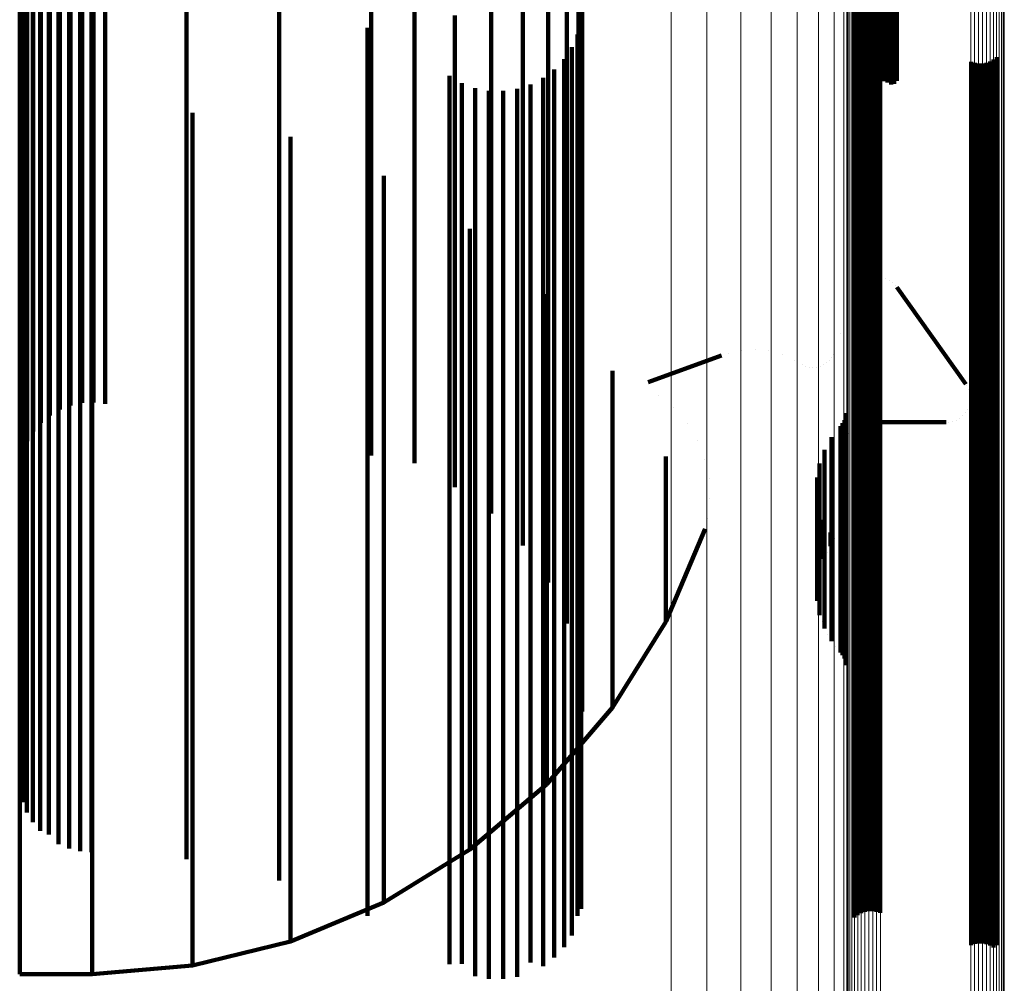
# Model space of a CAD drawing. Units: metres. Extents: x 0.02 to 0.11, y -0.75 to 0.74.
# Drawn here: x 0.08 to 0.11, y -0.72 to -0.69 of the extents above; entities that cross this region are included whole.
import ezdxf

# ---------------------------------------------------------------- set-up
doc = ezdxf.new("R2010")
doc.units = ezdxf.units.M
doc.linetypes.add('AUSGEZOGEN', pattern=[0])
doc.linetypes.add('VERDECKT2_S2', pattern=[0.036, 0.02, -0.016])
doc.layers.add('Standard', color=7, linetype='AUSGEZOGEN', lineweight=13)

msp = doc.modelspace()

# ---------------------------------------------------------------- linework, layer by layer
at = {"layer": 'Standard', "color": 253, "linetype": 'VERDECKT2_S2', "lineweight": 140, "transparency": 33554687}
for p, q in [((0.083669, -0.689777), (0.083669, -0.695273)), ((0.092564, -0.689681), (0.092564, -0.695176)), ((0.083732, -0.690018), (0.083732, -0.695515)), ((0.091591, -0.689944), (0.091591, -0.695441)), ((0.083833, -0.690245), (0.083833, -0.695745)), ((0.083972, -0.690455), (0.083972, -0.695956)), ((0.096347, -0.690433), (0.096347, -0.694948)), ((0.084145, -0.690641), (0.084145, -0.696143)), ((0.084347, -0.690798), (0.084347, -0.696302)), ((0.084572, -0.690923), (0.084572, -0.696428)), ((0.09626, -0.690897), (0.09626, -0.695917)), ((0.084816, -0.691012), (0.084816, -0.696517)), ((0.085072, -0.691064), (0.085072, -0.696569)), ((0.085333, -0.691076), (0.085333, -0.696581)), ((0.085592, -0.691048), (0.085592, -0.696553)), ((0.096001, -0.69183), (0.096001, -0.696857)), ((0.083827, -0.692761), (0.083827, -0.697323)), ((0.095578, -0.692708), (0.095578, -0.697741)), ((0.083729, -0.692989), (0.083729, -0.697553)), ((0.083961, -0.692926), (0.083961, -0.697112)), ((0.084128, -0.693121), (0.084128, -0.696923)), ((0.084323, -0.693287), (0.084323, -0.696762)), ((0.084542, -0.693421), (0.084542, -0.696633)), ((0.084779, -0.693519), (0.084779, -0.696538)), ((0.085029, -0.693578), (0.085029, -0.696481)), ((0.085284, -0.693598), (0.085284, -0.696462)), ((0.095005, -0.693503), (0.095005, -0.698542)), ((0.087423, -0.693756), (0.087423, -0.696308)), ((0.089513, -0.694238), (0.089513, -0.695842)), ((0.094296, -0.694192), (0.094296, -0.699236)), ((0.102698, -0.694295), (0.102698, -0.696298)), ((0.102779, -0.694253), (0.102779, -0.696255)), ((0.102866, -0.694224), (0.102866, -0.696227)), ((0.102957, -0.694211), (0.102957, -0.696214)), ((0.103049, -0.694213), (0.103049, -0.696216)), ((0.103139, -0.694231), (0.103139, -0.696233)), ((0.103225, -0.694263), (0.103225, -0.696266)), ((0.103304, -0.694308), (0.103304, -0.696311)), ((0.102512, -0.694492), (0.102512, -0.696167)), ((0.102563, -0.694416), (0.102563, -0.696244)), ((0.102625, -0.69435), (0.102625, -0.696311)), ((0.103374, -0.694367), (0.103374, -0.696294)), ((0.103433, -0.694436), (0.103433, -0.696224)), ((0.093474, -0.694755), (0.093474, -0.699804)), ((0.102476, -0.694575), (0.102476, -0.696083)), ((0.09632, -0.694872), (0.09632, -0.695228)), ((0.096347, -0.694948), (0.096347, -0.699525)), ((0.102628, -0.694974), (0.102628, -0.695129)), ((0.102712, -0.694944), (0.102712, -0.695158)), ((0.102799, -0.694928), (0.102799, -0.695174)), ((0.102887, -0.694926), (0.102887, -0.695176)), ((0.102975, -0.694939), (0.102975, -0.695164)), ((0.10306, -0.694965), (0.10306, -0.695138)), ((0.091506, -0.695031), (0.091506, -0.695074)), ((0.091506, -0.695074), (0.091506, -0.699192)), ((0.092564, -0.695176), (0.092564, -0.700227)), ((0.096241, -0.695181), (0.096241, -0.699046)), ((0.102482, -0.695073), (0.102482, -0.699151)), ((0.102551, -0.695018), (0.102551, -0.695087)), ((0.102551, -0.695087), (0.102551, -0.699205)), ((0.102628, -0.695129), (0.102628, -0.699247)), ((0.102712, -0.695158), (0.102712, -0.699276)), ((0.102799, -0.695174), (0.102799, -0.699292)), ((0.102887, -0.695176), (0.102887, -0.699294)), ((0.102975, -0.695164), (0.102975, -0.699282)), ((0.10306, -0.695138), (0.10306, -0.699256)), ((0.083669, -0.695273), (0.083669, -0.700325)), ((0.091591, -0.695441), (0.091591, -0.700494)), ((0.09632, -0.695228), (0.09632, -0.699347)), ((0.083732, -0.695515), (0.083732, -0.700569)), ((0.096111, -0.695472), (0.096111, -0.698763)), ((0.083833, -0.695745), (0.083833, -0.7008)), ((0.089513, -0.695842), (0.089513, -0.699964)), ((0.095935, -0.695738), (0.095935, -0.698504)), ((0.105108, -0.695799), (0.105108, -0.698445)), ((0.105193, -0.695825), (0.105193, -0.698419)), ((0.105281, -0.695838), (0.105281, -0.698407)), ((0.105369, -0.695836), (0.105369, -0.698409)), ((0.105456, -0.69582), (0.105456, -0.698424)), ((0.10554, -0.695789), (0.10554, -0.698454)), ((0.105617, -0.695746), (0.105617, -0.698496)), ((0.105686, -0.695691), (0.105686, -0.69855)), ((0.083972, -0.695956), (0.083972, -0.701013)), ((0.095716, -0.69597), (0.095716, -0.698278)), ((0.09626, -0.695917), (0.09626, -0.7005)), ((0.084145, -0.696143), (0.084145, -0.701201)), ((0.084347, -0.696302), (0.084347, -0.701361)), ((0.087423, -0.696308), (0.087423, -0.700433)), ((0.093355, -0.696118), (0.093355, -0.698134)), ((0.093631, -0.696278), (0.093631, -0.697978)), ((0.09518, -0.69631), (0.09518, -0.697946)), ((0.095462, -0.696163), (0.095462, -0.69809)), ((0.102698, -0.696298), (0.102698, -0.696298)), ((0.102779, -0.696255), (0.102779, -0.696255)), ((0.102866, -0.696227), (0.102866, -0.696227)), ((0.102957, -0.696214), (0.102957, -0.696214)), ((0.103049, -0.696216), (0.103049, -0.696216)), ((0.103139, -0.696233), (0.103139, -0.696233)), ((0.103225, -0.696266), (0.103225, -0.696266)), ((0.103304, -0.696311), (0.103304, -0.696311)), ((0.084572, -0.696428), (0.084572, -0.701488)), ((0.084779, -0.696538), (0.084779, -0.700664)), ((0.084816, -0.696517), (0.084816, -0.701579)), ((0.085029, -0.696481), (0.085029, -0.700607)), ((0.085284, -0.696462), (0.085284, -0.700587)), ((0.085592, -0.696553), (0.085592, -0.701615)), ((0.09393, -0.696389), (0.09393, -0.69787)), ((0.094243, -0.696449), (0.094243, -0.697812)), ((0.094562, -0.696455), (0.094562, -0.697805)), ((0.094877, -0.696409), (0.094877, -0.697851)), ((0.083667, -0.696753), (0.083667, -0.697516)), ((0.084323, -0.696762), (0.084323, -0.70089)), ((0.084542, -0.696633), (0.084542, -0.70076)), ((0.085072, -0.696569), (0.085072, -0.701631)), ((0.085299, -0.696753), (0.085299, -0.697516)), ((0.085333, -0.696581), (0.085333, -0.701643)), ((0.084128, -0.696923), (0.084128, -0.701052)), ((0.087565, -0.696949), (0.087565, -0.697325)), ((0.096001, -0.696857), (0.096001, -0.701446)), ((0.083961, -0.697112), (0.083961, -0.701241)), ((0.083827, -0.697323), (0.083827, -0.701454)), ((0.087565, -0.697325), (0.087565, -0.701007)), ((0.083667, -0.697516), (0.083667, -0.7012)), ((0.083729, -0.697553), (0.083729, -0.701685)), ((0.085299, -0.697516), (0.085299, -0.7012)), ((0.089774, -0.697492), (0.089774, -0.700476)), ((0.09393, -0.69787), (0.09393, -0.701556)), ((0.094243, -0.697812), (0.094243, -0.701497)), ((0.094562, -0.697805), (0.094562, -0.701491)), ((0.094877, -0.697851), (0.094877, -0.701536)), ((0.095578, -0.697741), (0.095578, -0.702336)), ((0.093631, -0.697978), (0.093631, -0.701665)), ((0.09518, -0.697946), (0.09518, -0.701633)), ((0.095462, -0.69809), (0.095462, -0.701777)), ((0.093355, -0.698134), (0.093355, -0.701821)), ((0.095716, -0.698278), (0.095716, -0.701966)), ((0.091873, -0.69837), (0.091873, -0.699617)), ((0.095005, -0.698542), (0.095005, -0.703142)), ((0.095935, -0.698504), (0.095935, -0.702193)), ((0.105108, -0.698445), (0.105108, -0.702133)), ((0.105193, -0.698419), (0.105193, -0.702107)), ((0.105281, -0.698407), (0.105281, -0.702095)), ((0.105369, -0.698409), (0.105369, -0.702097)), ((0.105456, -0.698424), (0.105456, -0.702113)), ((0.10554, -0.698454), (0.10554, -0.702142)), ((0.105617, -0.698496), (0.105617, -0.702185)), ((0.105686, -0.69855), (0.105686, -0.702239)), ((0.096111, -0.698763), (0.096111, -0.702453)), ((0.091506, -0.699192), (0.091506, -0.702884)), ((0.096241, -0.699046), (0.096241, -0.702738)), ((0.102482, -0.699151), (0.102482, -0.702844)), ((0.102551, -0.699205), (0.102551, -0.702898)), ((0.094296, -0.699236), (0.094296, -0.703841)), ((0.09632, -0.699347), (0.09632, -0.70304)), ((0.102628, -0.699247), (0.102628, -0.70294)), ((0.102712, -0.699276), (0.102712, -0.70297)), ((0.102799, -0.699292), (0.102799, -0.702986)), ((0.102887, -0.699294), (0.102887, -0.702987)), ((0.102975, -0.699282), (0.102975, -0.702975)), ((0.10306, -0.699256), (0.10306, -0.702949)), ((0.091873, -0.699617), (0.091873, -0.702875)), ((0.093812, -0.69956), (0.093812, -0.701705)), ((0.096347, -0.699525), (0.096347, -0.703669)), ((0.093474, -0.699804), (0.093474, -0.704412)), ((0.089513, -0.699964), (0.089513, -0.703661)), ((0.083669, -0.700325), (0.083669, -0.70484)), ((0.092564, -0.700227), (0.092564, -0.704839)), ((0.087423, -0.700433), (0.087423, -0.704132)), ((0.089774, -0.700476), (0.089774, -0.703737)), ((0.091591, -0.700494), (0.091591, -0.704664)), ((0.09626, -0.7005), (0.09626, -0.70465)), ((0.083732, -0.700569), (0.083732, -0.704586)), ((0.084542, -0.70076), (0.084542, -0.704461)), ((0.084779, -0.700664), (0.084779, -0.704365)), ((0.085029, -0.700607), (0.085029, -0.704307)), ((0.085284, -0.700587), (0.085284, -0.704288)), ((0.102662, -0.700762), (0.102662, -0.700762)), ((0.102739, -0.700713), (0.102739, -0.700713)), ((0.102823, -0.700677), (0.102823, -0.700677)), ((0.102912, -0.700656), (0.102912, -0.700656)), ((0.103003, -0.700651), (0.103003, -0.700651)), ((0.103094, -0.700661), (0.103094, -0.700661)), ((0.103182, -0.700685), (0.103182, -0.700685)), ((0.103264, -0.700725), (0.103264, -0.700725)), ((0.083833, -0.7008), (0.083833, -0.704346)), ((0.084323, -0.70089), (0.084323, -0.704591)), ((0.102494, -0.700975), (0.102494, -0.700975)), ((0.102538, -0.700895), (0.102538, -0.700895)), ((0.102594, -0.700823), (0.102594, -0.700823)), ((0.103339, -0.700777), (0.103339, -0.700777)), ((0.103404, -0.700842), (0.103404, -0.700842)), ((0.103433, -0.700877), (0.10499, -0.703056)), ((0.083667, -0.7012), (0.083667, -0.704465)), ((0.083972, -0.701013), (0.083972, -0.704125)), ((0.084128, -0.701052), (0.084128, -0.704754)), ((0.084145, -0.701201), (0.084145, -0.703928)), ((0.085299, -0.7012), (0.085299, -0.704465)), ((0.087565, -0.701007), (0.087565, -0.704272)), ((0.095544, -0.701034), (0.095544, -0.70309)), ((0.102413, -0.701202), (0.102413, -0.701202)), ((0.083961, -0.701241), (0.083961, -0.704945)), ((0.084347, -0.701361), (0.084347, -0.703762)), ((0.083827, -0.701454), (0.083827, -0.705159)), ((0.084572, -0.701488), (0.084572, -0.70363)), ((0.084816, -0.701579), (0.084816, -0.703536)), ((0.085072, -0.701631), (0.085072, -0.703482)), ((0.085333, -0.701643), (0.085333, -0.703469)), ((0.085592, -0.701615), (0.085592, -0.703498)), ((0.09393, -0.701556), (0.09393, -0.704823)), ((0.094243, -0.701497), (0.094243, -0.704764)), ((0.094562, -0.701491), (0.094562, -0.704757)), ((0.094877, -0.701536), (0.094877, -0.704803)), ((0.09518, -0.701633), (0.09518, -0.7049)), ((0.096001, -0.701446), (0.096001, -0.705602)), ((0.10233, -0.701444), (0.10233, -0.701444)), ((0.083729, -0.701685), (0.083729, -0.705391)), ((0.093355, -0.701821), (0.093355, -0.705089)), ((0.093631, -0.701665), (0.093631, -0.704932)), ((0.093812, -0.701705), (0.093812, -0.704546)), ((0.095462, -0.701777), (0.095462, -0.705045)), ((0.095716, -0.701966), (0.095716, -0.705235)), ((0.102167, -0.701923), (0.102167, -0.701923)), ((0.105281, -0.702095), (0.105281, -0.705365)), ((0.105369, -0.702097), (0.105369, -0.705366)), ((0.095935, -0.702193), (0.095935, -0.705463)), ((0.099933, -0.702294), (0.099933, -0.702294)), ((0.100243, -0.702275), (0.100243, -0.702275)), ((0.100552, -0.702308), (0.100552, -0.702308)), ((0.105108, -0.702133), (0.105108, -0.705403)), ((0.105193, -0.702107), (0.105193, -0.705377)), ((0.105456, -0.702113), (0.105456, -0.705382)), ((0.10554, -0.702142), (0.10554, -0.705412)), ((0.105617, -0.702185), (0.105617, -0.705455)), ((0.105686, -0.702239), (0.105686, -0.705509)), ((0.095578, -0.702336), (0.095578, -0.706497)), ((0.096111, -0.702453), (0.096111, -0.705724)), ((0.097829, -0.703015), (0.099483, -0.70241)), ((0.099631, -0.702363), (0.099631, -0.702363)), ((0.100851, -0.70239), (0.100851, -0.70239)), ((0.101132, -0.702521), (0.101132, -0.702521)), ((0.101915, -0.702523), (0.101915, -0.702523)), ((0.101966, -0.702457), (0.101966, -0.702457)), ((0.102006, -0.702384), (0.102006, -0.702384)), ((0.096241, -0.702738), (0.096241, -0.70601)), ((0.097028, -0.702758), (0.097028, -0.703815)), ((0.101304, -0.702618), (0.101304, -0.702618)), ((0.10138, -0.702653), (0.10138, -0.702653)), ((0.10146, -0.702674), (0.10146, -0.702674)), ((0.101543, -0.702682), (0.101543, -0.702682)), ((0.101626, -0.702677), (0.101626, -0.702677)), ((0.101707, -0.702657), (0.101707, -0.702657)), ((0.101784, -0.702624), (0.101784, -0.702624)), ((0.101854, -0.702579), (0.101854, -0.702579)), ((0.091506, -0.702884), (0.091506, -0.706157)), ((0.091873, -0.702875), (0.091873, -0.705721)), ((0.102482, -0.702844), (0.102482, -0.706117)), ((0.102551, -0.702898), (0.102551, -0.706171)), ((0.102628, -0.70294), (0.102628, -0.706214)), ((0.102712, -0.70297), (0.102712, -0.706243)), ((0.102799, -0.702986), (0.102799, -0.706259)), ((0.102887, -0.702987), (0.102887, -0.706261)), ((0.102975, -0.702975), (0.102975, -0.706249)), ((0.10306, -0.702949), (0.10306, -0.706223)), ((0.095005, -0.703142), (0.095005, -0.706694)), ((0.095544, -0.70309), (0.095544, -0.705522)), ((0.09632, -0.70304), (0.09632, -0.706314)), ((0.105013, -0.703095), (0.105013, -0.703095)), ((0.105053, -0.703177), (0.105053, -0.703177)), ((0.098069, -0.703308), (0.098069, -0.703308)), ((0.105079, -0.703265), (0.105079, -0.703265)), ((0.105089, -0.703356), (0.105089, -0.703356)), ((0.098411, -0.703592), (0.098411, -0.703592)), ((0.105029, -0.70362), (0.105029, -0.70362)), ((0.105064, -0.703536), (0.105064, -0.703536)), ((0.105084, -0.703447), (0.105084, -0.703447)), ((0.089513, -0.703661), (0.089513, -0.706938)), ((0.089774, -0.703737), (0.089774, -0.706587)), ((0.094296, -0.703841), (0.094296, -0.705972)), ((0.096347, -0.703669), (0.096347, -0.707385)), ((0.097028, -0.703815), (0.097028, -0.705845)), ((0.102256, -0.703867), (0.102256, -0.704743)), ((0.102286, -0.703791), (0.102286, -0.704819)), ((0.102304, -0.703711), (0.102304, -0.704899)), ((0.104769, -0.703867), (0.104769, -0.703867)), ((0.104849, -0.703823), (0.104849, -0.703823)), ((0.10492, -0.703766), (0.10492, -0.703766)), ((0.104981, -0.703698), (0.104981, -0.703698)), ((0.098707, -0.703936), (0.098707, -0.703936)), ((0.102163, -0.704002), (0.102163, -0.704609)), ((0.102214, -0.703938), (0.102214, -0.704673)), ((0.102448, -0.704065), (0.102448, -0.704065)), ((0.102519, -0.704009), (0.102519, -0.704009)), ((0.102598, -0.703965), (0.102598, -0.703965)), ((0.102684, -0.703935), (0.102684, -0.703935)), ((0.102773, -0.70392), (0.102773, -0.70392)), ((0.102819, -0.703916), (0.104547, -0.703916)), ((0.104593, -0.703912), (0.104593, -0.703912)), ((0.104683, -0.703897), (0.104683, -0.703897)), ((0.085029, -0.704307), (0.085029, -0.707587)), ((0.085284, -0.704288), (0.085284, -0.707567)), ((0.087423, -0.704132), (0.087423, -0.707411)), ((0.087565, -0.704272), (0.087565, -0.707124)), ((0.101961, -0.704255), (0.101961, -0.704358)), ((0.1023, -0.704303), (0.1023, -0.704303)), ((0.102314, -0.70426), (0.102314, -0.70426)), ((0.102333, -0.704218), (0.102333, -0.704218)), ((0.102355, -0.704178), (0.102355, -0.704178)), ((0.102387, -0.704132), (0.102387, -0.704132)), ((0.083667, -0.704465), (0.083667, -0.707318)), ((0.084542, -0.704461), (0.084542, -0.707741)), ((0.084779, -0.704365), (0.084779, -0.707645)), ((0.085299, -0.704465), (0.085299, -0.707318)), ((0.093474, -0.704412), (0.093474, -0.705382)), ((0.098942, -0.704325), (0.098942, -0.704325)), ((0.101804, -0.704538), (0.101804, -0.705715)), ((0.101961, -0.704358), (0.101961, -0.705997)), ((0.102277, -0.704471), (0.102277, -0.704471)), ((0.102282, -0.704381), (0.102282, -0.704381)), ((0.084128, -0.704754), (0.084128, -0.708036)), ((0.084323, -0.704591), (0.084323, -0.707873)), ((0.093812, -0.704546), (0.093812, -0.706983)), ((0.094243, -0.704764), (0.094243, -0.707618)), ((0.094562, -0.704757), (0.094562, -0.707611)), ((0.09626, -0.70465), (0.09626, -0.708372)), ((0.098229, -0.70469), (0.098229, -0.705564)), ((0.099109, -0.704747), (0.099109, -0.704747)), ((0.102163, -0.704609), (0.102163, -0.706249)), ((0.102214, -0.704673), (0.102214, -0.706313)), ((0.102256, -0.704743), (0.102256, -0.706383)), ((0.102294, -0.704675), (0.102294, -0.704675)), ((0.083961, -0.704945), (0.083961, -0.708228)), ((0.092564, -0.704839), (0.092564, -0.704839)), ((0.093631, -0.704932), (0.093631, -0.707787)), ((0.09393, -0.704823), (0.09393, -0.707677)), ((0.094877, -0.704803), (0.094877, -0.707657)), ((0.09518, -0.7049), (0.09518, -0.707754)), ((0.101696, -0.704843), (0.101696, -0.705412)), ((0.102286, -0.704819), (0.102286, -0.706459)), ((0.102304, -0.704899), (0.102304, -0.706539)), ((0.083827, -0.705159), (0.083827, -0.708443)), ((0.093355, -0.705089), (0.093355, -0.707944)), ((0.095462, -0.705045), (0.095462, -0.7079)), ((0.099203, -0.70519), (0.099203, -0.70519)), ((0.10164, -0.705161), (0.10164, -0.706352)), ((0.10233, -0.705022), (0.10233, -0.705022)), ((0.083729, -0.705391), (0.083729, -0.708676)), ((0.095716, -0.705235), (0.095716, -0.70809)), ((0.101696, -0.705412), (0.101696, -0.70667)), ((0.102343, -0.705406), (0.102343, -0.705406)), ((0.105108, -0.705403), (0.105108, -0.70826)), ((0.105193, -0.705377), (0.105193, -0.708233)), ((0.105281, -0.705365), (0.105281, -0.708221)), ((0.105369, -0.705366), (0.105369, -0.708223)), ((0.105456, -0.705382), (0.105456, -0.708239)), ((0.10554, -0.705412), (0.10554, -0.708269)), ((0.095544, -0.705522), (0.095544, -0.707558)), ((0.095935, -0.705463), (0.095935, -0.70832)), ((0.096001, -0.705602), (0.096001, -0.708447)), ((0.098229, -0.705564), (0.098229, -0.706823)), ((0.099222, -0.705644), (0.099222, -0.705644)), ((0.101637, -0.705485), (0.101637, -0.70603)), ((0.105617, -0.705455), (0.105617, -0.708312)), ((0.105686, -0.705509), (0.105686, -0.708366)), ((0.091873, -0.705721), (0.091873, -0.708162)), ((0.096111, -0.705724), (0.096111, -0.708582)), ((0.097028, -0.705845), (0.097028, -0.707488)), ((0.101687, -0.705804), (0.101687, -0.706598)), ((0.101804, -0.705715), (0.101804, -0.706975)), ((0.102287, -0.705865), (0.102287, -0.705865)), ((0.102324, -0.705672), (0.102324, -0.705672)), ((0.096241, -0.70601), (0.096241, -0.708869)), ((0.099165, -0.706094), (0.099165, -0.706094)), ((0.101637, -0.70603), (0.101637, -0.706917)), ((0.101961, -0.705997), (0.101961, -0.707257)), ((0.091506, -0.706157), (0.091506, -0.709017)), ((0.09632, -0.706314), (0.09632, -0.709174)), ((0.098229, -0.708411), (0.099118, -0.706317)), ((0.10179, -0.706111), (0.10179, -0.706291)), ((0.10179, -0.706291), (0.10179, -0.706817)), ((0.102163, -0.706249), (0.102163, -0.707509)), ((0.102197, -0.706174), (0.102197, -0.706174)), ((0.102214, -0.706313), (0.102214, -0.707573)), ((0.102482, -0.706117), (0.102482, -0.708976)), ((0.102551, -0.706171), (0.102551, -0.709031)), ((0.102628, -0.706214), (0.102628, -0.709073)), ((0.102712, -0.706243), (0.102712, -0.709103)), ((0.102799, -0.706259), (0.102799, -0.709119)), ((0.102887, -0.706261), (0.102887, -0.709121)), ((0.102975, -0.706249), (0.102975, -0.709109)), ((0.10306, -0.706223), (0.10306, -0.709082)), ((0.095578, -0.706497), (0.095578, -0.707528)), ((0.10164, -0.706352), (0.10164, -0.70724)), ((0.101942, -0.706397), (0.101942, -0.706531)), ((0.101942, -0.706531), (0.101942, -0.706704)), ((0.102036, -0.706532), (0.102036, -0.706532)), ((0.102256, -0.706383), (0.102256, -0.707644)), ((0.102286, -0.706459), (0.102286, -0.70772)), ((0.102304, -0.706539), (0.102304, -0.7078)), ((0.089774, -0.706587), (0.089774, -0.709031)), ((0.101687, -0.706598), (0.101687, -0.707123)), ((0.101696, -0.70667), (0.101696, -0.707558)), ((0.089513, -0.706938), (0.089513, -0.7098)), ((0.098229, -0.706823), (0.098229, -0.707711)), ((0.101637, -0.706917), (0.101637, -0.707443)), ((0.10179, -0.706817), (0.10179, -0.70699)), ((0.101804, -0.706975), (0.101804, -0.707863)), ((0.101866, -0.706847), (0.101866, -0.706847)), ((0.087565, -0.707124), (0.087565, -0.70957)), ((0.093812, -0.706983), (0.093812, -0.709023)), ((0.101687, -0.707123), (0.101687, -0.707297)), ((0.101739, -0.707143), (0.101739, -0.707143)), ((0.083667, -0.707318), (0.083667, -0.709764)), ((0.085299, -0.707318), (0.085299, -0.709764)), ((0.087423, -0.707411), (0.087423, -0.710276)), ((0.096347, -0.707385), (0.096347, -0.710433)), ((0.10164, -0.70724), (0.10164, -0.707766)), ((0.101961, -0.707257), (0.101961, -0.708146)), ((0.084779, -0.707645), (0.084779, -0.710511)), ((0.085029, -0.707587), (0.085029, -0.710452)), ((0.085284, -0.707567), (0.085284, -0.710433)), ((0.094243, -0.707618), (0.094243, -0.710066)), ((0.094562, -0.707611), (0.094562, -0.710059)), ((0.095544, -0.707558), (0.095544, -0.709205)), ((0.097028, -0.707488), (0.097028, -0.70875)), ((0.101637, -0.707443), (0.101637, -0.707616)), ((0.101662, -0.707456), (0.101662, -0.707456)), ((0.101696, -0.707558), (0.101696, -0.708085)), ((0.102163, -0.707509), (0.102163, -0.708399)), ((0.102214, -0.707573), (0.102214, -0.708462)), ((0.102256, -0.707644), (0.102256, -0.708533)), ((0.084542, -0.707741), (0.084542, -0.710607)), ((0.093631, -0.707787), (0.093631, -0.710235)), ((0.09393, -0.707677), (0.09393, -0.710125)), ((0.094877, -0.707657), (0.094877, -0.710105)), ((0.09518, -0.707754), (0.09518, -0.710203)), ((0.098229, -0.707711), (0.098229, -0.708237)), ((0.101638, -0.707778), (0.101638, -0.707778)), ((0.10164, -0.707766), (0.10164, -0.70794)), ((0.101804, -0.707863), (0.101804, -0.70839)), ((0.102286, -0.70772), (0.102286, -0.708609)), ((0.102304, -0.7078), (0.102304, -0.708689)), ((0.084128, -0.708036), (0.084128, -0.710904)), ((0.084323, -0.707873), (0.084323, -0.710739)), ((0.093355, -0.707944), (0.093355, -0.710393)), ((0.095462, -0.7079), (0.095462, -0.710349)), ((0.095716, -0.70809), (0.095716, -0.71054)), ((0.101696, -0.708085), (0.101696, -0.708258)), ((0.083961, -0.708228), (0.083961, -0.711096)), ((0.091873, -0.708162), (0.091873, -0.710206)), ((0.098229, -0.708237), (0.098229, -0.708411)), ((0.101668, -0.708099), (0.101668, -0.708099)), ((0.101961, -0.708146), (0.101961, -0.708672)), ((0.105108, -0.70826), (0.105108, -0.71071)), ((0.105193, -0.708233), (0.105193, -0.710683)), ((0.105281, -0.708221), (0.105281, -0.710671)), ((0.105369, -0.708223), (0.105369, -0.710673)), ((0.105456, -0.708239), (0.105456, -0.710689)), ((0.10554, -0.708269), (0.10554, -0.710719)), ((0.105617, -0.708312), (0.105617, -0.710762)), ((0.083827, -0.708443), (0.083827, -0.711312)), ((0.095935, -0.70832), (0.095935, -0.71077)), ((0.09626, -0.708372), (0.09626, -0.709425)), ((0.097028, -0.710343), (0.098229, -0.708411)), ((0.10175, -0.708411), (0.10175, -0.708411)), ((0.101804, -0.70839), (0.101804, -0.708563)), ((0.102163, -0.708399), (0.102163, -0.708925)), ((0.102214, -0.708462), (0.102214, -0.708989)), ((0.102256, -0.708533), (0.102256, -0.70906)), ((0.105686, -0.708366), (0.105686, -0.710817)), ((0.083729, -0.708676), (0.083729, -0.711546)), ((0.096111, -0.708582), (0.096111, -0.711033)), ((0.097028, -0.70875), (0.097028, -0.709641)), ((0.101883, -0.708704), (0.101883, -0.708704)), ((0.101961, -0.708672), (0.101961, -0.708846)), ((0.102286, -0.708609), (0.102286, -0.709136)), ((0.102304, -0.708689), (0.102304, -0.709216)), ((0.096241, -0.708869), (0.096241, -0.711322)), ((0.102062, -0.708972), (0.102062, -0.708972)), ((0.102163, -0.708925), (0.102163, -0.709099)), ((0.102482, -0.708976), (0.102482, -0.711429)), ((0.089774, -0.709031), (0.089774, -0.711077)), ((0.091506, -0.709017), (0.091506, -0.71147)), ((0.093812, -0.709023), (0.093812, -0.710673)), ((0.09632, -0.709174), (0.09632, -0.711627)), ((0.102188, -0.709131), (0.102188, -0.709131)), ((0.102214, -0.708989), (0.102214, -0.709163)), ((0.102235, -0.709198), (0.102235, -0.709198)), ((0.102256, -0.70906), (0.102256, -0.709234)), ((0.102286, -0.709136), (0.102286, -0.70931)), ((0.102551, -0.709031), (0.102551, -0.711483)), ((0.102628, -0.709073), (0.102628, -0.711526)), ((0.102712, -0.709103), (0.102712, -0.711556)), ((0.102799, -0.709119), (0.102799, -0.711572)), ((0.102887, -0.709121), (0.102887, -0.711574)), ((0.102975, -0.709109), (0.102975, -0.711562)), ((0.10306, -0.709082), (0.10306, -0.711535)), ((0.095544, -0.709205), (0.095544, -0.71047)), ((0.102271, -0.709272), (0.102271, -0.709272)), ((0.102295, -0.70935), (0.102295, -0.70935)), ((0.102304, -0.709216), (0.102304, -0.70939)), ((0.087565, -0.70957), (0.087565, -0.711617)), ((0.097028, -0.709641), (0.097028, -0.710169)), ((0.102307, -0.709431), (0.102307, -0.709431)), ((0.083667, -0.709764), (0.083667, -0.711812)), ((0.085299, -0.709764), (0.085299, -0.711812)), ((0.089513, -0.7098), (0.089513, -0.712256)), ((0.094243, -0.710066), (0.094243, -0.712114)), ((0.094562, -0.710059), (0.094562, -0.712108)), ((0.087423, -0.710276), (0.087423, -0.712733)), ((0.091873, -0.710206), (0.091873, -0.711858)), ((0.093631, -0.710235), (0.093631, -0.712284)), ((0.09393, -0.710125), (0.09393, -0.712174)), ((0.094877, -0.710105), (0.094877, -0.712154)), ((0.09518, -0.710203), (0.09518, -0.712252)), ((0.097028, -0.710169), (0.097028, -0.710343)), ((0.084779, -0.710511), (0.084779, -0.712969)), ((0.085029, -0.710452), (0.085029, -0.71291)), ((0.085284, -0.710433), (0.085284, -0.71289)), ((0.093355, -0.710393), (0.093355, -0.712443)), ((0.095462, -0.710349), (0.095462, -0.712398)), ((0.095544, -0.712067), (0.097028, -0.710343)), ((0.095544, -0.71047), (0.095544, -0.711363)), ((0.084323, -0.710739), (0.084323, -0.713198)), ((0.084542, -0.710607), (0.084542, -0.713065)), ((0.093812, -0.710673), (0.093812, -0.711941)), ((0.095716, -0.71054), (0.095716, -0.71259)), ((0.105108, -0.71071), (0.105108, -0.71276)), ((0.105193, -0.710683), (0.105193, -0.712734)), ((0.105281, -0.710671), (0.105281, -0.712721)), ((0.105369, -0.710673), (0.105369, -0.712723)), ((0.105456, -0.710689), (0.105456, -0.712739)), ((0.10554, -0.710719), (0.10554, -0.712769)), ((0.084128, -0.710904), (0.084128, -0.713121)), ((0.095935, -0.71077), (0.095935, -0.712821)), ((0.105617, -0.710762), (0.105617, -0.712812)), ((0.105686, -0.710817), (0.105686, -0.712867)), ((0.083961, -0.711096), (0.083961, -0.712926)), ((0.089774, -0.711077), (0.089774, -0.712732)), ((0.096111, -0.711033), (0.096111, -0.713085)), ((0.083827, -0.711312), (0.083827, -0.712707)), ((0.095544, -0.711363), (0.095544, -0.711892)), ((0.096241, -0.711322), (0.096241, -0.713374)), ((0.083729, -0.711546), (0.083729, -0.71247)), ((0.087565, -0.711617), (0.087565, -0.713273)), ((0.091506, -0.71147), (0.091506, -0.713523)), ((0.09632, -0.711627), (0.09632, -0.713681)), ((0.102482, -0.711429), (0.102482, -0.713481)), ((0.102551, -0.711483), (0.102551, -0.713536)), ((0.102628, -0.711526), (0.102628, -0.713579)), ((0.102712, -0.711556), (0.102712, -0.713609)), ((0.102799, -0.711572), (0.102799, -0.713625)), ((0.102887, -0.711574), (0.102887, -0.713627)), ((0.102975, -0.711562), (0.102975, -0.713615)), ((0.10306, -0.711535), (0.10306, -0.713588)), ((0.083667, -0.711812), (0.083667, -0.713469)), ((0.085299, -0.711812), (0.085299, -0.713469)), ((0.091873, -0.711858), (0.091873, -0.713129)), ((0.093812, -0.711941), (0.093812, -0.712836)), ((0.093812, -0.713541), (0.095544, -0.712067)), ((0.095544, -0.711892), (0.095544, -0.712067)), ((0.089513, -0.712256), (0.089513, -0.714238)), ((0.093631, -0.712284), (0.093631, -0.713942)), ((0.09393, -0.712174), (0.09393, -0.713831)), ((0.094243, -0.712114), (0.094243, -0.713772)), ((0.094562, -0.712108), (0.094562, -0.713765)), ((0.094877, -0.712154), (0.094877, -0.713811)), ((0.09518, -0.712252), (0.09518, -0.713909)), ((0.093355, -0.712443), (0.093355, -0.714101)), ((0.095462, -0.712398), (0.095462, -0.714056)), ((0.087423, -0.712733), (0.087423, -0.713756)), ((0.089774, -0.712732), (0.089774, -0.714004)), ((0.095716, -0.71259), (0.095716, -0.714248)), ((0.105193, -0.712734), (0.105193, -0.714393)), ((0.105281, -0.712721), (0.105281, -0.71438)), ((0.105369, -0.712723), (0.105369, -0.714382)), ((0.105456, -0.712739), (0.105456, -0.714398)), ((0.084779, -0.712969), (0.084779, -0.713519)), ((0.085029, -0.71291), (0.085029, -0.713578)), ((0.085284, -0.71289), (0.085284, -0.713598)), ((0.093812, -0.712836), (0.093812, -0.713366)), ((0.095935, -0.712821), (0.095935, -0.71448)), ((0.105108, -0.71276), (0.105108, -0.714419)), ((0.10554, -0.712769), (0.10554, -0.714428)), ((0.105617, -0.712812), (0.105617, -0.714471)), ((0.105686, -0.712867), (0.105686, -0.714526)), ((0.084542, -0.713065), (0.084542, -0.713421)), ((0.091873, -0.713129), (0.091873, -0.714025)), ((0.096111, -0.713085), (0.096111, -0.714744)), ((0.084323, -0.713198), (0.084323, -0.713198)), ((0.087565, -0.713273), (0.087565, -0.714546)), ((0.093812, -0.713366), (0.093812, -0.713541)), ((0.096241, -0.713374), (0.096241, -0.715034)), ((0.083667, -0.713469), (0.083667, -0.714742)), ((0.085299, -0.713469), (0.085299, -0.714742)), ((0.091506, -0.713523), (0.091506, -0.715031)), ((0.091873, -0.714731), (0.093812, -0.713541)), ((0.102482, -0.713481), (0.102482, -0.715073)), ((0.102551, -0.713536), (0.102551, -0.715018)), ((0.102628, -0.713579), (0.102628, -0.714974)), ((0.102712, -0.713609), (0.102712, -0.714944)), ((0.102799, -0.713625), (0.102799, -0.714928)), ((0.102887, -0.713627), (0.102887, -0.714926)), ((0.102975, -0.713615), (0.102975, -0.714939)), ((0.10306, -0.713588), (0.10306, -0.714965)), ((0.09393, -0.713831), (0.09393, -0.715105)), ((0.094243, -0.713772), (0.094243, -0.715045)), ((0.094562, -0.713765), (0.094562, -0.715039)), ((0.094877, -0.713811), (0.094877, -0.715085)), ((0.09632, -0.713681), (0.09632, -0.714872)), ((0.089774, -0.714004), (0.089774, -0.714901)), ((0.091873, -0.714025), (0.091873, -0.714556)), ((0.093631, -0.713942), (0.093631, -0.715216)), ((0.09518, -0.713909), (0.09518, -0.715183)), ((0.095462, -0.714056), (0.095462, -0.715331)), ((0.093355, -0.714101), (0.093355, -0.715375)), ((0.095716, -0.714248), (0.095716, -0.715523)), ((0.095935, -0.71448), (0.095935, -0.715738)), ((0.105108, -0.714419), (0.105108, -0.715694)), ((0.105193, -0.714393), (0.105193, -0.715667)), ((0.105281, -0.71438), (0.105281, -0.715655)), ((0.105369, -0.714382), (0.105369, -0.715657)), ((0.105456, -0.714398), (0.105456, -0.715673)), ((0.10554, -0.714428), (0.10554, -0.715703)), ((0.105617, -0.714471), (0.105617, -0.715746)), ((0.105686, -0.714526), (0.105686, -0.715691)), ((0.083667, -0.714742), (0.083667, -0.71564)), ((0.085299, -0.714742), (0.085299, -0.71564)), ((0.087565, -0.714546), (0.087565, -0.715444)), ((0.089774, -0.715608), (0.091873, -0.714731)), ((0.091873, -0.714556), (0.091873, -0.714731)), ((0.096111, -0.714744), (0.096111, -0.715472)), ((0.089774, -0.714901), (0.089774, -0.715433)), ((0.09393, -0.715105), (0.09393, -0.716004)), ((0.094243, -0.715045), (0.094243, -0.715944)), ((0.094562, -0.715039), (0.094562, -0.715938)), ((0.094877, -0.715085), (0.094877, -0.715984)), ((0.09518, -0.715183), (0.09518, -0.716082)), ((0.096241, -0.715034), (0.096241, -0.715034)), ((0.093355, -0.715375), (0.093355, -0.716118)), ((0.093631, -0.715216), (0.093631, -0.716115)), ((0.095462, -0.715331), (0.095462, -0.716163)), ((0.087565, -0.715444), (0.087565, -0.715976)), ((0.087565, -0.716152), (0.089774, -0.715608)), ((0.089774, -0.715433), (0.089774, -0.715608)), ((0.095716, -0.715523), (0.095716, -0.71597)), ((0.083667, -0.71564), (0.083667, -0.716173)), ((0.085299, -0.71564), (0.085299, -0.716173)), ((0.105108, -0.715694), (0.105108, -0.715694)), ((0.105193, -0.715667), (0.105193, -0.715667)), ((0.105281, -0.715655), (0.105281, -0.715655)), ((0.105369, -0.715657), (0.105369, -0.715657)), ((0.105456, -0.715673), (0.105456, -0.715673)), ((0.10554, -0.715703), (0.10554, -0.715703)), ((0.087565, -0.715976), (0.087565, -0.716152)), ((0.09393, -0.716004), (0.09393, -0.716389)), ((0.094243, -0.715944), (0.094243, -0.716449)), ((0.094562, -0.715938), (0.094562, -0.716455)), ((0.094877, -0.715984), (0.094877, -0.716409)), ((0.083667, -0.716173), (0.083667, -0.716348)), ((0.085299, -0.716348), (0.087565, -0.716152)), ((0.085299, -0.716173), (0.085299, -0.716348)), ((0.093631, -0.716115), (0.093631, -0.716115)), ((0.09518, -0.716082), (0.09518, -0.716082)), ((0.083667, -0.716348), (0.085299, -0.716348))]:
    msp.add_line(p, q, dxfattribs=at)
at = {"layer": 'Standard', "color": 7, "linetype": 'AUSGEZOGEN', "lineweight": 13, "transparency": 33554687}
for points in [[(0.098346, -0.675027), (0.098346, -0.681909), (0.098346, -0.68834), (0.098346, -0.694321), (0.098346, -0.699853), (0.098346, -0.704938), (0.098346, -0.709581), (0.098346, -0.713785), (0.098346, -0.717555), (0.098346, -0.720897), (0.098346, -0.723817), (0.098346, -0.726321), (0.098346, -0.728417), (0.098346, -0.730112), (0.098346, -0.731416), (0.098346, -0.732335), (0.098346, -0.73288), (0.098346, -0.733059)], [(0.102311, -0.677439), (0.102311, -0.683828), (0.102311, -0.689769), (0.102311, -0.695264), (0.102311, -0.700316), (0.102311, -0.704928), (0.102311, -0.709104), (0.102311, -0.71285), (0.102311, -0.71617), (0.102311, -0.71907), (0.102311, -0.721558), (0.102311, -0.72364), (0.102311, -0.725324), (0.102311, -0.726619), (0.102311, -0.727532), (0.102311, -0.728073), (0.102311, -0.728252)], [(0.102238, -0.67822), (0.102238, -0.684616), (0.102238, -0.690564), (0.102238, -0.696066), (0.102238, -0.701124), (0.102238, -0.705741), (0.102238, -0.709922), (0.102238, -0.713672), (0.102238, -0.716996), (0.102238, -0.7199), (0.102238, -0.72239), (0.102238, -0.724475), (0.102238, -0.726161), (0.102238, -0.727457), (0.102238, -0.728371), (0.102238, -0.728913), (0.102238, -0.729092)], [(0.102022, -0.678978), (0.102022, -0.685382), (0.102022, -0.691336), (0.102022, -0.696844), (0.102022, -0.701907), (0.102022, -0.70653), (0.102022, -0.710716), (0.102022, -0.71447), (0.102022, -0.717797), (0.102022, -0.720704), (0.102022, -0.723198), (0.102022, -0.725285), (0.102022, -0.726973), (0.102022, -0.72827), (0.102022, -0.729186), (0.102022, -0.729728), (0.102022, -0.729907)], [(0.10167, -0.679691), (0.10167, -0.686101), (0.10167, -0.692062), (0.10167, -0.697575), (0.10167, -0.702644), (0.10167, -0.707272), (0.10167, -0.711462), (0.10167, -0.71522), (0.10167, -0.718551), (0.10167, -0.721461), (0.10167, -0.723957), (0.10167, -0.726046), (0.10167, -0.727736), (0.10167, -0.729035), (0.10167, -0.729951), (0.10167, -0.730494), (0.10167, -0.730673)], [(0.101191, -0.680336), (0.101191, -0.686753), (0.101191, -0.692719), (0.101191, -0.698238), (0.101191, -0.703312), (0.101191, -0.707944), (0.101191, -0.712138), (0.101191, -0.715899), (0.101191, -0.719234), (0.101191, -0.722146), (0.101191, -0.724645), (0.101191, -0.726736), (0.101191, -0.728427), (0.101191, -0.729728), (0.101191, -0.730645), (0.101191, -0.731188), (0.101191, -0.731367)], [(0.102631, -0.680764), (0.102631, -0.686679), (0.102631, -0.692149), (0.102631, -0.697178), (0.102631, -0.701769), (0.102631, -0.705927), (0.102631, -0.709656), (0.102631, -0.71296), (0.102631, -0.715848), (0.102631, -0.718324), (0.102631, -0.720397), (0.102631, -0.722074), (0.102631, -0.723362), (0.102631, -0.724272), (0.102631, -0.72481), (0.102631, -0.724988)], [(0.102715, -0.680736), (0.102715, -0.68665), (0.102715, -0.69212), (0.102715, -0.697149), (0.102715, -0.701741), (0.102715, -0.705898), (0.102715, -0.709626), (0.102715, -0.712931), (0.102715, -0.715818), (0.102715, -0.718295), (0.102715, -0.720367), (0.102715, -0.722044), (0.102715, -0.723332), (0.102715, -0.724242), (0.102715, -0.72478), (0.102715, -0.724958)], [(0.102802, -0.680722), (0.102802, -0.686635), (0.102802, -0.692105), (0.102802, -0.697134), (0.102802, -0.701725), (0.102802, -0.705883), (0.102802, -0.709611), (0.102802, -0.712915), (0.102802, -0.715803), (0.102802, -0.718279), (0.102802, -0.720352), (0.102802, -0.722028), (0.102802, -0.723317), (0.102802, -0.724226), (0.102802, -0.724765), (0.102802, -0.724942)], [(0.102891, -0.68072), (0.102891, -0.686634), (0.102891, -0.692104), (0.102891, -0.697133), (0.102891, -0.701724), (0.102891, -0.705881), (0.102891, -0.709609), (0.102891, -0.712914), (0.102891, -0.715801), (0.102891, -0.718278), (0.102891, -0.72035), (0.102891, -0.722027), (0.102891, -0.723315), (0.102891, -0.724225), (0.102891, -0.724763), (0.102891, -0.724941)], [(0.102979, -0.680733), (0.102979, -0.686647), (0.102979, -0.692117), (0.102979, -0.697146), (0.102979, -0.701737), (0.102979, -0.705894), (0.102979, -0.709622), (0.102979, -0.712927), (0.102979, -0.715814), (0.102979, -0.718291), (0.102979, -0.720363), (0.102979, -0.72204), (0.102979, -0.723329), (0.102979, -0.724238), (0.102979, -0.724777), (0.102979, -0.724954)], [(0.103064, -0.680758), (0.103064, -0.686673), (0.103064, -0.692143), (0.103064, -0.697172), (0.103064, -0.701763), (0.103064, -0.705921), (0.103064, -0.709649), (0.103064, -0.712954), (0.103064, -0.715841), (0.103064, -0.718318), (0.103064, -0.720391), (0.103064, -0.722067), (0.103064, -0.723356), (0.103064, -0.724265), (0.103064, -0.724804), (0.103064, -0.724981)], [(0.100601, -0.680896), (0.100601, -0.687318), (0.100601, -0.693289), (0.100601, -0.698812), (0.100601, -0.70389), (0.100601, -0.708526), (0.100601, -0.712724), (0.100601, -0.716489), (0.100601, -0.719825), (0.100601, -0.722741), (0.100601, -0.725241), (0.100601, -0.727334), (0.100601, -0.729027), (0.100601, -0.730328), (0.100601, -0.731246), (0.100601, -0.73179), (0.100601, -0.731969)], [(0.102375, -0.680989), (0.102375, -0.686905), (0.102375, -0.692377), (0.102375, -0.697408), (0.102375, -0.702001), (0.102375, -0.70616), (0.102375, -0.70989), (0.102375, -0.713196), (0.102375, -0.716084), (0.102375, -0.718561), (0.102375, -0.720635), (0.102375, -0.722312), (0.102375, -0.723601), (0.102375, -0.72451), (0.102375, -0.725049), (0.102375, -0.725227)], [(0.102423, -0.680919), (0.102423, -0.686834), (0.102423, -0.692306), (0.102423, -0.697336), (0.102423, -0.701929), (0.102423, -0.706087), (0.102423, -0.709816), (0.102423, -0.713122), (0.102423, -0.71601), (0.102423, -0.718487), (0.102423, -0.72056), (0.102423, -0.722237), (0.102423, -0.723526), (0.102423, -0.724436), (0.102423, -0.724975), (0.102423, -0.725152)], [(0.102483, -0.680857), (0.102483, -0.686772), (0.102483, -0.692243), (0.102483, -0.697273), (0.102483, -0.701865), (0.102483, -0.706023), (0.102483, -0.709752), (0.102483, -0.713057), (0.102483, -0.715945), (0.102483, -0.718422), (0.102483, -0.720495), (0.102483, -0.722172), (0.102483, -0.723461), (0.102483, -0.72437), (0.102483, -0.724909), (0.102483, -0.725086)], [(0.102553, -0.680805), (0.102553, -0.68672), (0.102553, -0.69219), (0.102553, -0.69722), (0.102553, -0.701811), (0.102553, -0.705969), (0.102553, -0.709698), (0.102553, -0.713003), (0.102553, -0.71589), (0.102553, -0.718367), (0.102553, -0.72044), (0.102553, -0.722117), (0.102553, -0.723405), (0.102553, -0.724315), (0.102553, -0.724854), (0.102553, -0.725031)], [(0.102318, -0.681147), (0.102318, -0.687064), (0.102318, -0.692538), (0.102318, -0.69757), (0.102318, -0.702164), (0.102318, -0.706323), (0.102318, -0.710054), (0.102318, -0.713361), (0.102318, -0.71625), (0.102318, -0.718728), (0.102318, -0.720802), (0.102318, -0.722479), (0.102318, -0.723769), (0.102318, -0.724678), (0.102318, -0.725217), (0.102318, -0.725395)], [(0.10234, -0.681066), (0.10234, -0.686982), (0.10234, -0.692455), (0.10234, -0.697487), (0.10234, -0.70208), (0.10234, -0.706239), (0.10234, -0.709969), (0.10234, -0.713276), (0.10234, -0.716164), (0.10234, -0.718642), (0.10234, -0.720716), (0.10234, -0.722393), (0.10234, -0.723682), (0.10234, -0.724592), (0.10234, -0.725131), (0.10234, -0.725309)], [(0.10585, -0.681168), (0.10585, -0.687086), (0.10585, -0.69256), (0.10585, -0.697592), (0.10585, -0.702186), (0.10585, -0.706346), (0.10585, -0.710076), (0.10585, -0.713383), (0.10585, -0.716272), (0.10585, -0.71875), (0.10585, -0.720824), (0.10585, -0.722502), (0.10585, -0.723791), (0.10585, -0.724701), (0.10585, -0.72524), (0.10585, -0.725418)], [(0.105858, -0.681085), (0.105858, -0.687002), (0.105858, -0.692475), (0.105858, -0.697506), (0.105858, -0.7021), (0.105858, -0.706259), (0.105858, -0.70999), (0.105858, -0.713296), (0.105858, -0.716185), (0.105858, -0.718662), (0.105858, -0.720736), (0.105858, -0.722414), (0.105858, -0.723703), (0.105858, -0.724613), (0.105858, -0.725152), (0.105858, -0.725329)], [(0.099916, -0.681353), (0.099916, -0.687779), (0.099916, -0.693755), (0.099916, -0.699282), (0.099916, -0.704363), (0.099916, -0.709002), (0.099916, -0.713203), (0.099916, -0.71697), (0.099916, -0.720309), (0.099916, -0.723226), (0.099916, -0.725728), (0.099916, -0.727823), (0.099916, -0.729517), (0.099916, -0.730819), (0.099916, -0.731737), (0.099916, -0.732282), (0.099916, -0.732461)], [(0.105685, -0.681458), (0.105685, -0.687378), (0.105685, -0.692854), (0.105685, -0.697889), (0.105685, -0.702484), (0.105685, -0.706646), (0.105685, -0.710379), (0.105685, -0.713687), (0.105685, -0.716577), (0.105685, -0.719056), (0.105685, -0.721131), (0.105685, -0.722809), (0.105685, -0.724099), (0.105685, -0.72501), (0.105685, -0.725549), (0.105685, -0.725727)], [(0.105745, -0.681396), (0.105745, -0.687316), (0.105745, -0.692791), (0.105745, -0.697825), (0.105745, -0.702421), (0.105745, -0.706582), (0.105745, -0.710314), (0.105745, -0.713622), (0.105745, -0.716512), (0.105745, -0.718991), (0.105745, -0.721066), (0.105745, -0.722744), (0.105745, -0.724034), (0.105745, -0.724944), (0.105745, -0.725483), (0.105745, -0.725661)], [(0.105793, -0.681326), (0.105793, -0.687245), (0.105793, -0.69272), (0.105793, -0.697753), (0.105793, -0.702348), (0.105793, -0.706509), (0.105793, -0.710241), (0.105793, -0.713549), (0.105793, -0.716438), (0.105793, -0.718917), (0.105793, -0.720991), (0.105793, -0.722669), (0.105793, -0.723959), (0.105793, -0.724869), (0.105793, -0.725408), (0.105793, -0.725586)], [(0.105829, -0.681249), (0.105829, -0.687168), (0.105829, -0.692642), (0.105829, -0.697675), (0.105829, -0.702269), (0.105829, -0.70643), (0.105829, -0.710161), (0.105829, -0.713468), (0.105829, -0.716358), (0.105829, -0.718836), (0.105829, -0.72091), (0.105829, -0.722588), (0.105829, -0.723878), (0.105829, -0.724788), (0.105829, -0.725327), (0.105829, -0.725504)], [(0.105104, -0.681556), (0.105104, -0.687477), (0.105104, -0.692954), (0.105104, -0.697989), (0.105104, -0.702586), (0.105104, -0.706748), (0.105104, -0.710481), (0.105104, -0.71379), (0.105104, -0.716681), (0.105104, -0.71916), (0.105104, -0.721235), (0.105104, -0.722914), (0.105104, -0.724204), (0.105104, -0.725114), (0.105104, -0.725654), (0.105104, -0.725831)], [(0.105189, -0.681582), (0.105189, -0.687503), (0.105189, -0.69298), (0.105189, -0.698016), (0.105189, -0.702612), (0.105189, -0.706775), (0.105189, -0.710508), (0.105189, -0.713817), (0.105189, -0.716708), (0.105189, -0.719187), (0.105189, -0.721262), (0.105189, -0.722941), (0.105189, -0.724231), (0.105189, -0.725142), (0.105189, -0.725681), (0.105189, -0.725859)], [(0.105277, -0.681594), (0.105277, -0.687516), (0.105277, -0.692993), (0.105277, -0.698028), (0.105277, -0.702625), (0.105277, -0.706788), (0.105277, -0.710521), (0.105277, -0.71383), (0.105277, -0.716721), (0.105277, -0.7192), (0.105277, -0.721276), (0.105277, -0.722954), (0.105277, -0.724245), (0.105277, -0.725155), (0.105277, -0.725694), (0.105277, -0.725872)], [(0.105366, -0.681593), (0.105366, -0.687515), (0.105366, -0.692992), (0.105366, -0.698027), (0.105366, -0.702624), (0.105366, -0.706787), (0.105366, -0.71052), (0.105366, -0.713829), (0.105366, -0.71672), (0.105366, -0.719199), (0.105366, -0.721274), (0.105366, -0.722953), (0.105366, -0.724243), (0.105366, -0.725154), (0.105366, -0.725693), (0.105366, -0.725871)], [(0.105453, -0.681578), (0.105453, -0.6875), (0.105453, -0.692977), (0.105453, -0.698012), (0.105453, -0.702609), (0.105453, -0.706771), (0.105453, -0.710504), (0.105453, -0.713813), (0.105453, -0.716704), (0.105453, -0.719183), (0.105453, -0.721259), (0.105453, -0.722937), (0.105453, -0.724228), (0.105453, -0.725138), (0.105453, -0.725677), (0.105453, -0.725855)], [(0.105537, -0.68155), (0.105537, -0.687471), (0.105537, -0.692948), (0.105537, -0.697983), (0.105537, -0.70258), (0.105537, -0.706742), (0.105537, -0.710475), (0.105537, -0.713784), (0.105537, -0.716674), (0.105537, -0.719154), (0.105537, -0.721229), (0.105537, -0.722908), (0.105537, -0.724198), (0.105537, -0.725108), (0.105537, -0.725647), (0.105537, -0.725825)], [(0.105615, -0.68151), (0.105615, -0.687431), (0.105615, -0.692907), (0.105615, -0.697942), (0.105615, -0.702538), (0.105615, -0.7067), (0.105615, -0.710433), (0.105615, -0.713741), (0.105615, -0.716632), (0.105615, -0.719111), (0.105615, -0.721186), (0.105615, -0.722865), (0.105615, -0.724155), (0.105615, -0.725065), (0.105615, -0.725604), (0.105615, -0.725782)], [(0.099156, -0.681694), (0.099156, -0.688123), (0.099156, -0.694102), (0.099156, -0.699632), (0.099156, -0.704716), (0.099156, -0.709357), (0.099156, -0.71356), (0.099156, -0.717329), (0.099156, -0.72067), (0.099156, -0.723589), (0.099156, -0.726092), (0.099156, -0.728187), (0.099156, -0.729882), (0.099156, -0.731185), (0.099156, -0.732104), (0.099156, -0.732649), (0.099156, -0.732828)]]:
    msp.add_lwpolyline(points, dxfattribs=at)

doc.saveas('drawing.dxf')
